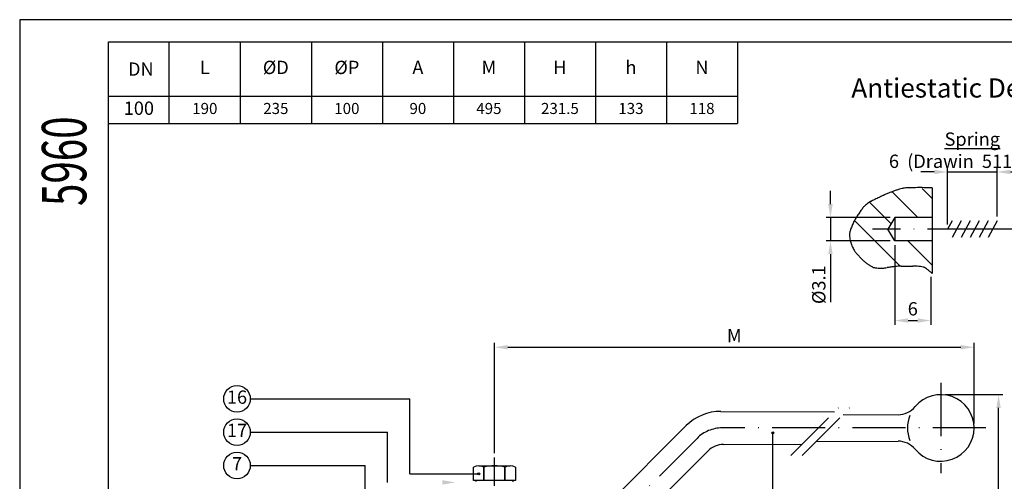
# Model space of a CAD drawing. Units: millimetres. Extents: x 0 to 420, y 0 to 297.
# Drawn here: x 0 to 222, y 193 to 297 of the extents above; entities that cross this region are included whole.
import ezdxf
from ezdxf.enums import TextEntityAlignment as Align

# ---------------------------------------------------------------- set-up
doc = ezdxf.new("R2010")
doc.units = ezdxf.units.MM
doc.header["$MEASUREMENT"] = 0
doc.linetypes.add('ACAD_ISO04W100', pattern=[30, 24, -3, 0, -3])
doc.linetypes.add('ACAD_ISO10W100', pattern=[18, 12, -3, 0, -3])
for name, color, linetype in [('Acota', 1, 'Continuous'), ('CAJETIN-DIBUJOS', 7, 'Continuous'), ('CAJETIN-TEXTOS-GENERICO', 7, 'Continuous'), ('Dibujo', 3, 'Continuous')]:
    doc.layers.add(name, color=color, linetype=linetype)
doc.styles.add('ISOCP', font='isocp.shx')
doc.styles.add('SIMPLEX', font='simplex')
doc.styles.get("Standard").update_dxf_attribs({"font": 'isocp.shx'})
doc.dimstyles.new('JC Acotacion', dxfattribs={"dimtxt": 3, "dimasz": 3, "dimexe": 1, "dimexo": 1, "dimgap": 0.75, "dimtad": 1, "dimtxsty": 'Standard', "dimcen": 2, "dimclrd": 1, "dimclre": 1, "dimclrt": 3, "dimazin": 2, "dimtfac": 1, "dimtmove": 0, "dimatfit": 3, "dimfxl": 0, "dimtzin": 0, "dimarcsym": 0})

# ---------------------------------------------------------------- blocks, each defined once
blk = doc.blocks.new('Dina3')
at = {"layer": 'CAJETIN-DIBUJOS', "color": 2}
for p, q in [((420, 297), (0, 297)), ((0, 297), (0, 0))]:
    blk.add_line(p, q, dxfattribs=at)
at = {"layer": 'CAJETIN-DIBUJOS', "color": 6}
for p, q in [((20, 292), (415, 292)), ((20, 5), (20, 292))]:
    blk.add_line(p, q, dxfattribs=at)
blk = doc.blocks.new('*D73')
at = {"layer": 'Acota', "color": 1, "lineweight": -2}
for p, q in [((197.12, 246.2), (197.12, 228.23)), ((205.27, 239.1), (205.27, 228.23)), ((200.12, 229.23), (202.27, 229.23))]:
    blk.add_line(p, q, dxfattribs=at)
at = {"layer": 'Acota', "color": 1}
for points in [[(200.12, 229.73), (200.12, 228.73), (197.12, 229.23)], [(202.27, 229.73), (202.27, 228.73), (205.27, 229.23)]]:
    blk.add_solid(points, dxfattribs=at)
at = {"layer": 'Defpoints', "color": 0}
for p in [(197.12, 247.2), (205.27, 240.1), (205.27, 229.23)]:
    blk.add_point(p, dxfattribs=at)
at = {"layer": 'Acota', "color": 3, "insert": (201.19, 231.48), "char_height": 3, "attachment_point": 5}
blk.add_mtext('6', dxfattribs=at)
blk = doc.blocks.new('*D74')
at = {"layer": 'Acota', "color": 1, "lineweight": -2}
for p, q in [((182.65, 255.45), (182.65, 258.45)), ((196.12, 252.45), (181.65, 252.45)), ((182.65, 252.45), (182.65, 247.2)), ((196.12, 247.2), (181.65, 247.2)), ((182.65, 244.2), (182.65, 233.4))]:
    blk.add_line(p, q, dxfattribs=at)
at = {"layer": 'Acota', "color": 1}
for points in [[(182.15, 255.45), (183.15, 255.45), (182.65, 252.45)], [(182.15, 244.2), (183.15, 244.2), (182.65, 247.2)]]:
    blk.add_solid(points, dxfattribs=at)
at = {"layer": 'Defpoints', "color": 0}
for p in [(197.12, 252.45), (182.65, 247.2), (197.12, 247.2)]:
    blk.add_point(p, dxfattribs=at)
at = {"layer": 'Acota', "color": 3, "insert": (180.4, 237.3), "char_height": 3, "attachment_point": 5, "rotation": 90}
blk.add_mtext('%%C3.1', dxfattribs=at)
blk = doc.blocks.new('*D75')
at = {"layer": 'Acota', "color": 1, "lineweight": -2}
for p, q in [((206.01, 262.7), (203.01, 262.7)), ((209.01, 250.83), (209.01, 263.7)), ((209.01, 262.7), (220.19, 262.7)), ((220.19, 252.69), (220.19, 263.7)), ((223.19, 262.7), (226.19, 262.7))]:
    blk.add_line(p, q, dxfattribs=at)
at = {"layer": 'Acota', "color": 1}
for points in [[(206.01, 263.2), (206.01, 262.2), (209.01, 262.7)], [(223.19, 263.2), (223.19, 262.2), (220.19, 262.7)]]:
    blk.add_solid(points, dxfattribs=at)
at = {"layer": 'Defpoints', "color": 0}
for p in [(220.19, 262.7), (220.19, 251.69), (209.01, 249.83)]:
    blk.add_point(p, dxfattribs=at)
at = {"layer": 'Acota', "color": 3, "insert": (214.6, 267.6), "char_height": 3, "attachment_point": 5}
blk.add_mtext('{\\LSpring\\P}6  (Drawin  5115/20)', dxfattribs=at)
blk = doc.blocks.new('*D85')
at = {"layer": 'Acota', "color": 1, "lineweight": -2}
for p, q in [((208.5, 212.53), (221.51, 212.53)), ((220.51, 99.86), (220.51, 209.53)), ((172.68, 96.86), (221.51, 96.86))]:
    blk.add_line(p, q, dxfattribs=at)
at = {"layer": 'Acota', "color": 1}
for points in [[(220.01, 209.53), (221.01, 209.53), (220.51, 212.53)], [(220.01, 99.86), (221.01, 99.86), (220.51, 96.86)]]:
    blk.add_solid(points, dxfattribs=at)
at = {"layer": 'Defpoints', "color": 0}
for p in [(207.5, 212.53), (220.51, 212.53), (171.68, 96.86)]:
    blk.add_point(p, dxfattribs=at)
at = {"layer": 'Acota', "color": 3, "insert": (218.26, 154.69), "char_height": 3, "attachment_point": 5, "rotation": 90}
blk.add_mtext('H', dxfattribs=at)
blk = doc.blocks.new('*D86')
at = {"layer": 'Acota', "color": 1, "lineweight": -2}
for p, q in [((106.96, 199.36), (106.96, 224.21)), ((215, 206.03), (215, 224.21)), ((109.96, 223.21), (212, 223.21))]:
    blk.add_line(p, q, dxfattribs=at)
at = {"layer": 'Acota', "color": 1}
for points in [[(109.96, 223.71), (109.96, 222.71), (106.96, 223.21)], [(212, 223.71), (212, 222.71), (215, 223.21)]]:
    blk.add_solid(points, dxfattribs=at)
at = {"layer": 'Defpoints', "color": 0}
for p in [(215, 223.21), (215, 205.03), (106.96, 198.36)]:
    blk.add_point(p, dxfattribs=at)
at = {"layer": 'Acota', "color": 3, "insert": (160.98, 225.46), "char_height": 3, "attachment_point": 5}
blk.add_mtext('M', dxfattribs=at)

msp = doc.modelspace()

# ---------------------------------------------------------------- linework, layer by layer
at = {"layer": 'Acota', "color": 2}
for p, q in [((51.956, 211.576), (87.856, 211.576)), ((87.856, 194.7), (87.856, 211.576)), ((51.956, 204.076), (82.856, 204.076)), ((82.856, 192.758), (82.856, 204.076)), ((169.672, 188.473), (169.672, 203.924)), ((51.956, 196.576), (77.856, 196.576)), ((77.856, 175.008), (77.856, 196.576)), ((87.856, 194.7), (103.413, 194.7))]:
    msp.add_line(p, q, dxfattribs=at)
for centre in [(48.956, 211.576), (48.956, 204.076), (48.956, 196.576)]:
    msp.add_circle(centre, 3, dxfattribs=at)
at = {"layer": 'Acota', "color": 3}
for centre in [(169.672, 203.924), (103.413, 194.7)]:
    msp.add_circle(centre, 0.243, dxfattribs=at)
at = {"layer": 'Acota', "color": 2}
msp.add_solid([(95.206, 193.258), (95.206, 192.258), (98.206, 192.758)], dxfattribs=at)
at = {"layer": 'CAJETIN-DIBUJOS', "color": 3, "linetype": 'Continuous'}
for p, q in [((33.702, 273.621), (33.702, 292)), ((161.702, 292), (161.702, 273.621)), ((161.702, 279.729), (20, 279.729)), ((20, 273.621), (161.702, 273.621))]:
    msp.add_line(p, q, dxfattribs=at)
at = {"layer": 'CAJETIN-DIBUJOS', "color": 1, "linetype": 'Continuous'}
for p, q in [((49.702, 292), (49.702, 273.621)), ((65.702, 292), (65.702, 273.621)), ((81.702, 292), (81.702, 273.621)), ((97.702, 292), (97.702, 273.621)), ((113.702, 292), (113.702, 273.621)), ((129.702, 292), (129.702, 273.621)), ((145.702, 292), (145.702, 273.621))]:
    msp.add_line(p, q, dxfattribs=at)
at = {"layer": 'Dibujo', "color": 1, "linetype": 'Continuous'}
for p, q in [((202.332, 252.453), (196.538, 258.247)), ((205.585, 256.685), (203.317, 258.952)), ((196.286, 251.014), (191.436, 255.864)), ((198.202, 241.614), (188.059, 251.757)), ((210.031, 251.69), (209.015, 249.827)), ((212.064, 251.69), (210.031, 247.964)), ((214.096, 251.69), (212.064, 247.964)), ((216.128, 251.69), (214.096, 247.964)), ((218.161, 251.69), (216.128, 247.964)), ((220.193, 251.69), (218.16, 247.964)), ((205.585, 241.715), (200.098, 247.202)), ((198.565, 241.474), (201.176, 241.492))]:
    msp.add_line(p, q, dxfattribs=at)
at = {"layer": 'Dibujo', "linetype": 'Continuous'}
for p, q in [((205.585, 259.125), (205.585, 252.453)), ((197.117, 252.453), (195.601, 249.828)), ((197.117, 252.453), (197.117, 247.202)), ((205.585, 252.453), (197.117, 252.453)), ((205.585, 252.453), (205.585, 247.202)), ((197.117, 247.202), (195.601, 249.827)), ((205.585, 247.202), (197.117, 247.202)), ((205.585, 247.202), (205.585, 239.823))]:
    msp.add_line(p, q, dxfattribs=at)
at = {"layer": 'Dibujo', "color": 2, "linetype": 'ACAD_ISO04W100'}
msp.add_line((228.526, 249.828), (192.128, 249.828), dxfattribs=at)
at = {"layer": 'Dibujo', "color": 2, "linetype": 'ACAD_ISO10W100'}
for p, q in [((207.502, 215.214), (207.502, 194.849)), ((173.755, 198.853), (186.089, 211.186)), ((176.26, 198.858), (188.584, 211.181)), ((217.684, 205.031), (158.24, 205.031)), ((152.583, 202.688), (131.637, 181.742)), ((106.956, 47.155), (106.956, 198.358))]:
    msp.add_line(p, q, dxfattribs=at)
at = {"layer": 'Dibujo', "ltscale": 5}
for p, q in [((157.965, 208.77), (183.566, 208.663)), ((185.473, 208.071), (197.866, 208.019)), ((179.369, 201.967), (197.866, 202.044)), ((158.543, 201.295), (176.271, 201.369))]:
    msp.add_line(p, q, dxfattribs=at)
at = {"layer": 'Dibujo'}
for p, q in [((132.635, 188.043), (150.141, 205.549)), ((134.146, 178.947), (155.029, 199.83)), ((102.231, 193.208), (102.231, 196.191)), ((103.413, 196.508), (110.5, 196.508)), ((104.594, 196.191), (104.594, 193.208)), ((104.594, 193.208), (104.594, 196.191)), ((109.319, 196.191), (109.319, 193.208)), ((109.319, 193.208), (109.319, 196.191)), ((111.681, 196.191), (111.681, 193.208)), ((111.681, 193.208), (102.231, 193.208)), ((111.681, 193.208), (111.248, 193.208))]:
    msp.add_line(p, q, dxfattribs=at)
at = {"layer": 'Dibujo', "color": 1, "linetype": 'Continuous'}
for points in [[(196.372, 258.179, 0.0014971), (196.051, 258.047, 0.002506), (195.328, 257.742, 0.002506), (194.607, 257.43, 0.0035431), (193.999, 257.158), (193.763, 257.049)], [(199.07, 259.03, 0.0123755), (198.811, 258.975, 0.0139908), (198.169, 258.803, 0.0099356), (197.424, 258.568, 0.0099356), (196.688, 258.304), (196.372, 258.179)], [(205.585, 259.125, 0.0029372), (204.307, 259.151, 0.0049804), (202.245, 259.161, 0.0070358), (200.496, 259.131, 0.0168878), (199.327, 259.064), (199.07, 259.03)], [(191.896, 256.124, 0.0093343), (191.694, 256.016, 0.0175665), (191.209, 255.721, 0.0175665), (190.744, 255.393, 0.0245133), (190.372, 255.084), (190.225, 254.936)], [(193.763, 257.049, 0.0019363), (193.587, 256.965, 0.0021455), (193.148, 256.751, 0.0015173), (192.632, 256.495, 0.0015173), (192.117, 256.237), (191.896, 256.124)], [(190.225, 254.936, 0.0126314), (190.005, 254.676, 0.0134488), (189.509, 254.021, 0.0095476), (188.959, 253.225, 0.0095476), (188.437, 252.41), (188.232, 252.066)], [(188.232, 252.067, 0.009035), (188.048, 251.737, 0.017475), (187.627, 250.876, 0.017475), (187.264, 249.989, 0.024389), (187.015, 249.21), (186.94, 248.863)], [(186.94, 248.863, 0.0329535), (186.921, 248.631, 0.0310593), (186.941, 248.139, 0.0224436), (187.023, 247.57, 0.0224436), (187.154, 247.01), (187.213, 246.817)], [(187.213, 246.817, 0.0066032), (187.286, 246.604, 0.013009), (187.497, 246.06, 0.013009), (187.735, 245.527, 0.0182627), (187.963, 245.087), (188.077, 244.901)], [(188.077, 244.901, 0.0147838), (188.246, 244.669, 0.0153061), (188.676, 244.144, 0.010879), (189.212, 243.553, 0.010879), (189.772, 242.985), (190.005, 242.764)], [(190.005, 242.764, 0.0097407), (190.226, 242.568, 0.0199541), (190.846, 242.08, 0.0199541), (191.501, 241.642, 0.0277384), (192.092, 241.32), (192.373, 241.204)], [(192.373, 241.204, 0.0334592), (192.702, 241.121, 0.0327269), (193.427, 241.035, 0.0237071), (194.28, 241.025, 0.0237072), (195.129, 241.093), (195.437, 241.14)], [(198.565, 241.468, 0.0110542), (198.258, 241.461, 0.0117068), (197.52, 241.411, 0.0083029), (196.654, 241.318, 0.0083029), (195.791, 241.198), (195.437, 241.14)], [(203.745, 241.204, 0.0182727), (203.502, 241.266, 0.020032), (202.902, 241.369, 0.014291), (202.191, 241.445, 0.014291), (201.477, 241.481), (201.176, 241.483)], [(205.585, 239.823, 0.0055834), (205.268, 240.1, 0.0103124), (204.7, 240.566, 0.0145166), (204.199, 240.94, 0.0342014), (203.842, 241.163), (203.745, 241.204)]]:
    msp.add_lwpolyline(points, format="xyb", dxfattribs=at)
at = {"layer": 'Dibujo'}
for centre, radius, start, end in [((207.502, 205.031), 7.5, 219.71527, 140.28473), ((197.887, 213.019), 5, 269.7598, 320.28473), ((197.887, 197.044), 5, 39.71527, 90.2402), ((103.413, 194.146), 2.362, 59.99909, 120.0009), ((106.956, 187.533), 8.975, 74.73801, 105.26199), ((110.5, 194.146), 2.362, 59.99909, 120.0009), ((102.865, 193.208), 0.2, 180.00806, 269.99765), ((111.048, 193.208), 0.2, 270.02434, 359.97564)]:
    msp.add_arc(centre, radius, start, end, dxfattribs=at)
at = {"layer": 'Dibujo', "ltscale": 5}
for centre, radius, start in [((157.919, 197.771), 11, 89.7598), ((158.564, 196.295), 5, 90.2402)]:
    msp.add_arc(centre, radius, start, 135, dxfattribs=at)
at = {"layer": 'Dibujo', "color": 1}
msp.add_arc((207.502, 205.031), 7.5, 157.94929, 202.05071, dxfattribs=at)
at = {"layer": 'Dibujo', "color": 2, "linetype": 'ACAD_ISO10W100'}
msp.add_arc((158.24, 197.031), 8, 90, 135, dxfattribs=at)

# ---------------------------------------------------------------- block references
msp.add_blockref('Dina3', (0, 0))

# ---------------------------------------------------------------- texts
at = {"layer": 'Acota', "color": 3, "linetype": 'Continuous'}
msp.add_text('%%UAntiestatic Detail', height=4.32, dxfattribs=at).set_placement((187.347, 279.457))
at = {"layer": 'Acota', "color": 3}
for s, p in [('16', (48.956, 211.576)), ('17', (48.956, 204.076)), ('7', (48.956, 196.576))]:
    msp.add_text(s, height=3, dxfattribs=at).set_placement(p, align=Align.MIDDLE)
at = {"layer": 'CAJETIN-TEXTOS-GENERICO', "color": 3, "linetype": 'Continuous', "style": 'ISOCP'}
msp.add_text('DN', height=3, dxfattribs=at).set_placement((24.402, 284.365))
at = {"layer": 'CAJETIN-TEXTOS-GENERICO', "color": 3, "style": 'ISOCP'}
for s, p in [('L', (41.702, 285.865)), ('%%cD', (57.702, 285.865)), ('%%CP', (73.702, 285.865)), ('A', (89.702, 285.865)), ('M', (105.702, 285.865)), ('H', (121.702, 285.865)), ('h', (137.702, 285.865)), ('N', (153.702, 285.865)), ('100', (26.851, 276.675))]:
    msp.add_text(s, height=3, dxfattribs=at).set_placement(p, align=Align.MIDDLE)
at = {"layer": 'CAJETIN-TEXTOS-GENERICO', "color": 1, "style": 'ISOCP'}
for s, p in [('190', (41.702, 276.675)), ('235', (57.702, 276.675)), ('100', (73.702, 276.675)), ('90', (89.702, 276.675)), ('495', (105.702, 276.675)), ('231.5', (121.702, 276.675)), ('133', (137.702, 276.675)), ('118', (153.702, 276.675))]:
    msp.add_text(s, height=2.5, dxfattribs=at).set_placement(p, align=Align.MIDDLE)
at = {"layer": 'CAJETIN-TEXTOS-GENERICO', "color": 6, "linetype": 'Continuous', "style": 'SIMPLEX', "width": 0.666667}
msp.add_text('5960', height=10, rotation=90, dxfattribs=at).set_placement((15, 255.021))

# ---------------------------------------------------------------- dimensions: what is measured, and where the dimension line sits
at = {"layer": 'Acota'}
dim = msp.add_linear_dim(base=(220.193, 262.701), p1=(209.015, 249.827), p2=(220.193, 251.69), text='{\\LSpring\\P}6  (Drawin  5115/20)', dimstyle='JC Acotacion', override={"dimtad": 1, "dimjust": 0, "dimtoh": 0, "dimtix": 1, "dimatfit": 3}, dxfattribs=at)
dim.commit()
dim.dimension.update_dxf_attribs({"geometry": '*D75', "text_midpoint": (214.604, 267.601)})
for base, p1, p2, text, picture, middle in [((182.65, 247.202), (197.117, 252.453), (197.117, 247.202), '%%C3.1', '*D74', (180.4, 237.302)), ((220.511, 212.531), (171.676, 96.858), (207.502, 212.531), 'H', '*D85', (218.261, 154.695))]:
    dim = msp.add_linear_dim(base=base, p1=p1, p2=p2, angle=90, text=text, dimstyle='JC Acotacion', dxfattribs=at)
    dim.commit()
    dim.dimension.update_dxf_attribs({"geometry": picture, "text_midpoint": middle})
for base, p1, p2, text, picture, middle in [((205.268, 229.23), (197.117, 247.202), (205.268, 240.1), '6', '*D73', (201.193, 231.48)), ((215.002, 223.214), (106.956, 198.358), (215.002, 205.031), 'M', '*D86', (160.979, 225.464))]:
    dim = msp.add_linear_dim(base=base, p1=p1, p2=p2, text=text, dimstyle='JC Acotacion', dxfattribs=at)
    dim.commit()
    dim.dimension.update_dxf_attribs({"geometry": picture, "text_midpoint": middle})

doc.saveas('drawing.dxf')
